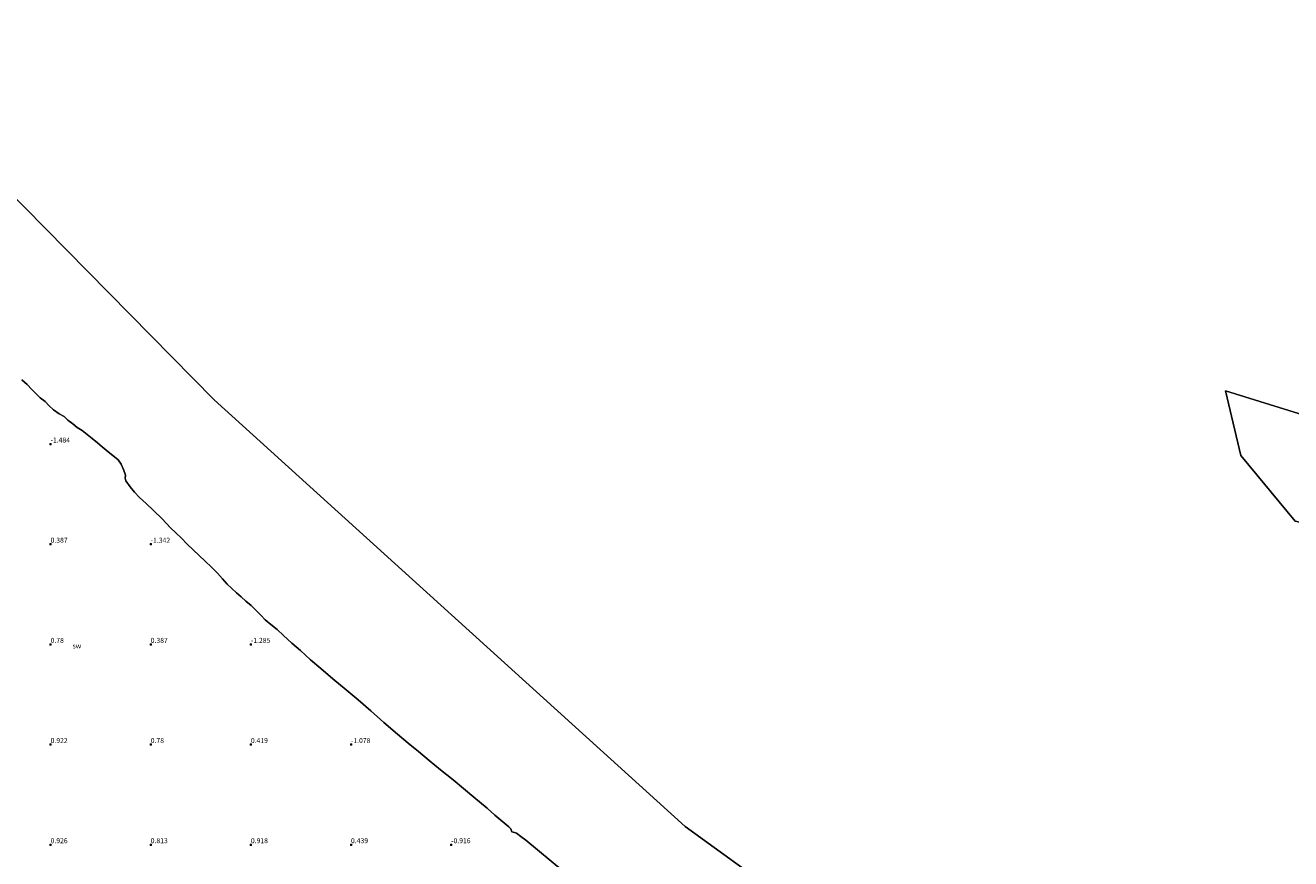
# Model space of a CAD drawing. Units: metres. Extents: x 30000 to 40000, y 375000 to 381250.
# Drawn here: x 37187 to 37819, y 376293 to 376709 of the extents above; entities that cross this region are included whole.
import ezdxf
from ezdxf.enums import TextEntityAlignment as Align

# ---------------------------------------------------------------- set-up
doc = ezdxf.new("R2010")
doc.units = ezdxf.units.M
doc.layers.get('0').update_dxf_attribs({"lineweight": 25})
doc.layers.add('B-ME-GW-HOOGTEPUNT-S-B1', color=10, linetype='Continuous')
for name, color, linetype, lineweight in [('B-ME-IE-GRONDWERKLIJN-GROND_NIETINGERICHT-GV-B6', 253, 'Continuous', 18), ('B-ME-IE-HULPGEOMETRIE-L-B1', 53, 'Continuous', 18), ('B-ME-OB-WATERLIJN-L-B1', 133, 'OB-WATERLIJN', 18), ('B-ME-OG-WATER-GV-B6', 153, 'Continuous', 18)]:
    doc.layers.add(name, color=color, linetype=linetype, lineweight=lineweight)
doc.styles.add('NLCS-ISO', font='NLCS-ISO.TTF')
doc.linetypes.add('OB-WATERLIJN', pattern='A,10,[32,NLCS.SHX,S=2,R=0,X=0,Y=0],-12', length=22)

# ---------------------------------------------------------------- blocks, each defined once
blk = doc.blocks.new('d48dz_FeatureWriter_4_11_FMEBLOCK5')
at = {"layer": 'B-ME-OG-WATER-GV-B6'}
for points in [[(3840.8897, -2761.15445, -2.125), (3830.1696, -2745.96765, -2.125), (3720.2885, -2695.04715, -2), (3654.1812, -2666.46025, -2), (3565.786, -2666.59215, -2.001), (3502.267, -2639.95615, -2.001), (3502.439, -2612.81915, -2.001), (3481.448, -2576.64415, -2.001), (3393.226, -2553.70115, -2.001), (3241.534, -2538.87715, -2.001), (3142.991, -2509.25315, -2.001), (2973.669, -2407.97315, -2.001), (2900.415, -2363.59415, -2), (2860.156, -2335.01115, -2), (2790.564, -2292.23715, -2), (2722.923, -2248.74715, -2), (2738.38, -2185.76315, -2), (2706.149, -2154.44615, -2), (2667.523, -2114.68985, -2), (2632.4074, -2071.89275, -2), (2563.2736, -2006.05095, -2), (2516.8498, -1972.47715, -2), (2281.6767, -1759.43345, -2), (2176.4199, -1652.63635, -2)], [(2738.5813, -1394.27515, -2.5), (2843.9209, -1597.66925, -2.5), (2896.0889, -1685.50125, -2.5), (2922.959, -1738.63115, -2.5), (2939.165, -1791.59015, -2.5), (2935.7129, -1811.59015, -2.5), (2906.3623, -1811.59015, -2.5), (2864.2188, -1791.59015, -2.5), (2840.1758, -1771.59015, -2.5), (2786.665, -1754.92515, -2.5), (2794.2529, -1787.33725, -2.5), (2821.5039, -1820.08625, -2.5), (2870.8789, -1830.71125, -2.5), (3058.0201, -1957.06935, -2.5), (3150, -2025.58915, -2.5), (3213.8477, -2087.74245, -2.5)]]:
    blk.add_polyline3d(points, dxfattribs=at)
blk = doc.blocks.new('hoogtepunt')
for p, q in [((-0.5, 0), (0.5, 0)), ((0, 0.5), (0, -0.5))]:
    blk.add_line(p, q)

msp = doc.modelspace()

# ---------------------------------------------------------------- linework, layer by layer
at = {"layer": 'B-ME-IE-GRONDWERKLIJN-GROND_NIETINGERICHT-GV-B6'}
for points in [[(38213.8477, 376193.8477, -2.5), (38150, 376256.001, -2.5), (38058.0201, 376324.5208, -2.5), (37870.8789, 376450.8789, -2.5), (37821.5039, 376461.5039, -2.5), (37794.2529, 376494.2529, -2.5), (37786.665, 376526.665, -2.5), (37840.1758, 376510, -2.5), (37864.2188, 376490, -2.5), (37906.3623, 376470, -2.5), (37935.7129, 376470, -2.5), (37939.165, 376490, -2.5), (37922.959, 376542.959, -2.5), (37896.0889, 376596.0889, -2.5), (37843.9209, 376683.9209, -2.5), (37738.5813, 376887.315, -2.5)], [(37185.569, 376532.135, -2), (37188.242, 376529.707, -2), (37190.713, 376527.241, -2), (37193.042, 376524.911, -2), (37194.748, 376523.17, -2), (37197.278, 376521.264, -2), (37199.36, 376519.133, -2), (37201.482, 376517.138, -2), (37204.212, 376515.157, -2), (37206.778, 376513.806, -2), (37208.675, 376512.04, -2), (37211.065, 376510.18, -2), (37213.332, 376508.296, -2), (37215.801, 376506.79, -2), (37218.236, 376504.857, -2), (37220.7, 376502.884, -2), (37223.361, 376500.69, -2), (37225.815, 376498.646, -2), (37228.679, 376496.193, -2), (37231.037, 376494.364, -2), (37233.69, 376492.18, -2), (37235.255, 376490.071, -2), (37236.366, 376487.367, -2), (37237.42, 376484.503, -2), (37237.278, 376482.972, -2), (37237.61, 376481.633, -2), (37239.776, 376478.736, -2), (37241.955, 376475.955, -2), (37244.445, 376473.283, -2), (37247.654, 376470.325, -2), (37251.38, 376466.911, -2), (37255.689, 376462.699, -2), (37259.933, 376458.135, -2), (37262.47, 376455.641, -2), (37265.397, 376452.992, -2), (37268.276, 376450.079, -2), (37271.149, 376447.193, -2), (37274.257, 376444.411, -2), (37277.251, 376441.633, -2), (37280.324, 376438.534, -2), (37283.257, 376435.582, -2), (37285.826, 376432.78, -2), (37288.242, 376430.077, -2), (37290.371, 376428.029, -2), (37292.889, 376425.821, -2), (37295.135, 376423.755, -2), (37297.443, 376421.651, -2), (37300.097, 376419.441, -2), (37302.559, 376417.174, -2), (37304.907, 376414.627, -2), (37307.213, 376412.319, -2), (37309.909, 376410.038, -2), (37313.162, 376407.388, -2), (37316.361, 376404.411, -2), (37320.4, 376400.72, -2), (37324.715, 376396.953, -2), (37329.772, 376392.4, -2), (37334.944, 376387.95, -2), (37340.882, 376382.882, -2), (37347.545, 376377.279, -2), (37353.53, 376372.299, -2), (37359.838, 376366.847, -2), (37366.404, 376361.046, -2), (37373.295, 376355.199, -2), (37378.613, 376350.707, -2), (37383.682, 376346.589, -2), (37389.088, 376342.118, -2), (37394.725, 376337.439, -2), (37401.024, 376332.351, -2), (37411.265, 376323.788, -2), (37418.03, 376318.303, -2), (37421.892, 376314.828, -2), (37428.751, 376308.987, -2), (37429.746, 376307.99, -2), (37430.333, 376306.531, -2), (37431.602, 376306.178, -2), (37432.717, 376305.755, -2), (37434.762, 376304.14, -2), (37437.361, 376302.297, -2), (37455.819, 376286.925, -2)]]:
    msp.add_polyline3d(points, dxfattribs=at)
at = {"layer": 'B-ME-IE-HULPGEOMETRIE-L-B1'}
for points in [[(37176.4199, 376628.9538, -2), (37281.6767, 376522.1567, -2), (37516.8498, 376309.113, -2)], [(37667.523, 376166.9003, -2), (37632.4074, 376209.6974, -2), (37563.2736, 376275.5392, -2), (37516.8498, 376309.113, -2)]]:
    msp.add_polyline3d(points, dxfattribs=at)
at = {"layer": 'B-ME-OB-WATERLIJN-L-B1'}
for points in [[(37185.569, 376532.135, -2), (37188.242, 376529.707, -2), (37190.713, 376527.241, -2), (37193.042, 376524.911, -2), (37194.748, 376523.17, -2), (37197.278, 376521.264, -2), (37199.36, 376519.133, -2), (37201.482, 376517.138, -2), (37204.212, 376515.157, -2), (37206.778, 376513.806, -2), (37208.675, 376512.04, -2), (37211.065, 376510.18, -2), (37213.332, 376508.296, -2), (37215.801, 376506.79, -2), (37218.236, 376504.857, -2), (37220.7, 376502.884, -2), (37223.361, 376500.69, -2), (37225.815, 376498.646, -2), (37228.679, 376496.193, -2), (37231.037, 376494.364, -2), (37233.69, 376492.18, -2), (37235.255, 376490.071, -2), (37236.366, 376487.367, -2), (37237.42, 376484.503, -2), (37237.278, 376482.972, -2), (37237.61, 376481.633, -2), (37239.776, 376478.736, -2), (37241.955, 376475.955, -2), (37244.445, 376473.283, -2), (37247.654, 376470.325, -2), (37251.38, 376466.911, -2), (37255.689, 376462.699, -2), (37259.933, 376458.135, -2), (37262.47, 376455.641, -2), (37265.397, 376452.992, -2), (37268.276, 376450.079, -2), (37271.149, 376447.193, -2), (37274.257, 376444.411, -2), (37277.251, 376441.633, -2), (37280.324, 376438.534, -2), (37283.257, 376435.582, -2), (37285.826, 376432.78, -2), (37288.242, 376430.077, -2), (37290.371, 376428.029, -2), (37292.889, 376425.821, -2), (37295.135, 376423.755, -2), (37297.443, 376421.651, -2), (37300.097, 376419.441, -2), (37302.559, 376417.174, -2), (37304.907, 376414.627, -2), (37307.213, 376412.319, -2), (37309.909, 376410.038, -2), (37313.162, 376407.388, -2), (37316.361, 376404.411, -2), (37320.4, 376400.72, -2), (37324.715, 376396.953, -2), (37329.772, 376392.4, -2), (37334.944, 376387.95, -2), (37340.882, 376382.882, -2), (37347.545, 376377.279, -2), (37353.53, 376372.299, -2), (37359.838, 376366.847, -2), (37366.404, 376361.046, -2), (37373.295, 376355.199, -2), (37378.613, 376350.707, -2), (37383.682, 376346.589, -2), (37389.088, 376342.118, -2), (37394.725, 376337.439, -2), (37401.024, 376332.351, -2), (37411.265, 376323.788, -2), (37418.03, 376318.303, -2), (37421.892, 376314.828, -2), (37428.751, 376308.987, -2), (37429.746, 376307.99, -2), (37430.333, 376306.531, -2), (37431.602, 376306.178, -2), (37432.717, 376305.755, -2), (37434.762, 376304.14, -2), (37437.361, 376302.297, -2)], [(37437.361, 376302.297, -2), (37455.819, 376286.925, -2), (37471.811, 376274.211, -2), (37486.785, 376262.115, -2), (37500.247, 376252.307, -2), (37513.405, 376241.849, -2), (37526.342, 376231.382, -2), (37539.55, 376219.749, -2), (37552.813, 376207.046, -2), (37564.462, 376195.352, -2), (37576.16, 376184.538, -2), (37588.473, 376172.621, -2), (37598.406, 376163.037, -2), (37610.167, 376151.73, -2), (37620.172, 376140.403, -2), (37629.13, 376129.067, -2), (37638.645, 376116.241, -2), (37647.094, 376103.492, -2), (37655.422, 376091.725, -2), (37661.567, 376084.769, -2), (37665.414, 376082.803, -2)]]:
    msp.add_polyline3d(points, dxfattribs=at)
at = {"layer": 'B-ME-OG-WATER-GV-B6'}
for points in [[(37176.4199, 376628.9538, -2), (37281.6767, 376522.1567, -2), (37516.8498, 376309.113, -2), (37563.2736, 376275.5392, -2)], [(37455.819, 376286.925, -2), (37437.361, 376302.297, -2), (37434.762, 376304.14, -2), (37432.717, 376305.755, -2), (37431.602, 376306.178, -2), (37430.333, 376306.531, -2), (37429.746, 376307.99, -2), (37428.751, 376308.987, -2), (37421.892, 376314.828, -2), (37418.03, 376318.303, -2), (37411.265, 376323.788, -2), (37401.024, 376332.351, -2), (37394.725, 376337.439, -2), (37389.088, 376342.118, -2), (37383.682, 376346.589, -2), (37378.613, 376350.707, -2), (37373.295, 376355.199, -2), (37366.404, 376361.046, -2), (37359.838, 376366.847, -2), (37353.53, 376372.299, -2), (37347.545, 376377.279, -2), (37340.882, 376382.882, -2), (37334.944, 376387.95, -2), (37329.772, 376392.4, -2), (37324.715, 376396.953, -2), (37320.4, 376400.72, -2), (37316.361, 376404.411, -2), (37313.162, 376407.388, -2), (37309.909, 376410.038, -2), (37307.213, 376412.319, -2), (37304.907, 376414.627, -2), (37302.559, 376417.174, -2), (37300.097, 376419.441, -2), (37297.443, 376421.651, -2), (37295.135, 376423.755, -2), (37292.889, 376425.821, -2), (37290.371, 376428.029, -2), (37288.242, 376430.077, -2), (37285.826, 376432.78, -2), (37283.257, 376435.582, -2), (37280.324, 376438.534, -2), (37277.251, 376441.633, -2), (37274.257, 376444.411, -2), (37271.149, 376447.193, -2), (37268.276, 376450.079, -2), (37265.397, 376452.992, -2), (37262.47, 376455.641, -2), (37259.933, 376458.135, -2), (37255.689, 376462.699, -2), (37251.38, 376466.911, -2), (37247.654, 376470.325, -2), (37244.445, 376473.283, -2), (37241.955, 376475.955, -2), (37239.776, 376478.736, -2), (37237.61, 376481.633, -2), (37237.278, 376482.972, -2), (37237.42, 376484.503, -2), (37236.366, 376487.367, -2), (37235.255, 376490.071, -2), (37233.69, 376492.18, -2), (37231.037, 376494.364, -2), (37228.679, 376496.193, -2), (37225.815, 376498.646, -2), (37223.361, 376500.69, -2), (37220.7, 376502.884, -2), (37218.236, 376504.857, -2), (37215.801, 376506.79, -2), (37213.332, 376508.296, -2), (37211.065, 376510.18, -2), (37208.675, 376512.04, -2), (37206.778, 376513.806, -2), (37204.212, 376515.157, -2), (37201.482, 376517.138, -2), (37199.36, 376519.133, -2), (37197.278, 376521.264, -2), (37194.748, 376523.17, -2), (37193.042, 376524.911, -2), (37190.713, 376527.241, -2), (37188.242, 376529.707, -2), (37185.569, 376532.135, -2)]]:
    msp.add_polyline3d(points, dxfattribs=at)

# ---------------------------------------------------------------- block references
at = {"layer": 'B-ME-GW-HOOGTEPUNT-S-B1', "rotation": 90}
for p in [(37200, 376500, -1.484), (37200, 376500, -1.484), (37200, 376450, 0.387), (37200, 376450, 0.387), (37250, 376450, -1.342), (37250, 376450, -1.342), (37200, 376400, 0.78), (37200, 376400, 0.78), (37250, 376400, 0.387), (37250, 376400, 0.387), (37300, 376400, -1.285), (37300, 376400, -1.285), (37200, 376350, 0.922), (37200, 376350, 0.922), (37250, 376350, 0.78), (37250, 376350, 0.78), (37300, 376350, 0.419), (37300, 376350, 0.419), (37350, 376350, -1.078), (37350, 376350, -1.078), (37200, 376300, 0.926), (37200, 376300, 0.926), (37250, 376300, 0.813), (37250, 376300, 0.813), (37300, 376300, 0.918), (37300, 376300, 0.918), (37350, 376300, 0.439), (37350, 376300, 0.439), (37400, 376300, -0.916), (37400, 376300, -0.916)]:
    msp.add_blockref('hoogtepunt', p, dxfattribs=at)
at = {"layer": 'B-ME-OG-WATER-GV-B6'}
msp.add_blockref('d48dz_FeatureWriter_4_11_FMEBLOCK5', (35000, 378281.5902), dxfattribs=at)

# ---------------------------------------------------------------- texts
at = {"layer": 'B-ME-GW-HOOGTEPUNT-S-B1', "ltscale": 0.2, "style": 'NLCS-ISO'}
for s, p in [('-1.484', (37200, 376500, -1.484)), ('-1.484', (37200, 376500, -1.484)), ('0.387', (37200, 376450, 0.387)), ('0.387', (37200, 376450, 0.387)), ('-1.342', (37250, 376450, -1.342)), ('-1.342', (37250, 376450, -1.342)), ('0.78', (37200, 376400, 0.78)), ('0.78', (37200, 376400, 0.78)), ('0.387', (37250, 376400, 0.387)), ('0.387', (37250, 376400, 0.387)), ('-1.285', (37300, 376400, -1.285)), ('-1.285', (37300, 376400, -1.285)), ('0.922', (37200, 376350, 0.922)), ('0.922', (37200, 376350, 0.922)), ('0.78', (37250, 376350, 0.78)), ('0.78', (37250, 376350, 0.78)), ('0.419', (37300, 376350, 0.419)), ('0.419', (37300, 376350, 0.419)), ('-1.078', (37350, 376350, -1.078)), ('-1.078', (37350, 376350, -1.078)), ('0.926', (37200, 376300, 0.926)), ('0.926', (37200, 376300, 0.926)), ('0.813', (37250, 376300, 0.813)), ('0.813', (37250, 376300, 0.813)), ('0.918', (37300, 376300, 0.918)), ('0.918', (37300, 376300, 0.918)), ('0.439', (37350, 376300, 0.439)), ('0.439', (37350, 376300, 0.439)), ('-0.916', (37400, 376300, -0.916)), ('-0.916', (37400, 376300, -0.916))]:
    msp.add_text(s, height=2.5, dxfattribs=at).set_placement(p, align=Align.BOTTOM_LEFT)
at = {"layer": 'B-ME-IE-GRONDWERKLIJN-GROND_NIETINGERICHT-GV-B6', "ltscale": 0.2, "style": 'NLCS-ISO'}
msp.add_text('sw', height=2.5, dxfattribs=at).set_placement((37213.111, 376399.2619), align=Align.MIDDLE_CENTER)

doc.saveas('drawing.dxf')
